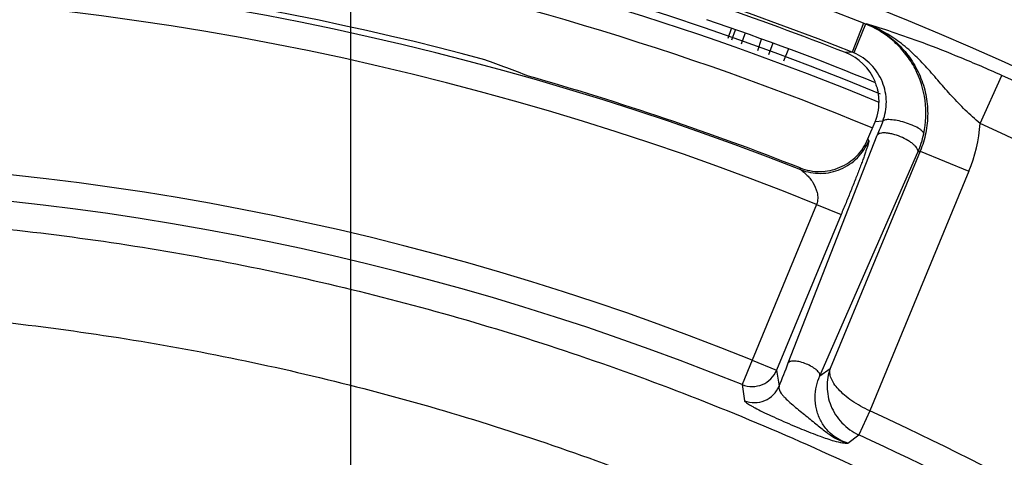
# Model space of a CAD drawing. Units: inches. Extents: x 0 to 17, y 0 to 11.
# Drawn here: x 14.4 to 14.9, y 3.4 to 3.6 of the extents above; entities that cross this region are included whole.
import ezdxf

# ---------------------------------------------------------------- set-up
doc = ezdxf.new("R2010")
doc.units = ezdxf.units.IN
doc.header["$LTSCALE"] = 0.935
doc.header["$MEASUREMENT"] = 0
doc.layers.get('0').update_dxf_attribs({"linetype": 'CONTINUOUS'})
doc.styles.get("Standard").update_dxf_attribs({"font": 'txt', "width": 0.8})
doc.dimstyles.new('DIMSTYLE_1', dxfattribs={"dimtxt": 0.2, "dimasz": 0.1875, "dimexe": 0.125, "dimexo": 0.0625, "dimgap": 0.1, "dimtad": 0, "dimtih": 1, "dimtoh": 1, "dimdec": 1, "dimlfac": 5, "dimzin": 4, "dimdsep": 46, "dimtxsty": 'Standard', "dimblk": '_FILLED', "dimblk1": '_FILLED', "dimblk2": '_FILLED', "dimcen": 0.09, "dimadec": 0, "dimazin": 0, "dimtp": 0.001, "dimtm": 0.001, "dimtfac": 1, "dimtdec": 1, "dimtofl": 0, "dimtmove": 0, "dimatfit": 3, "dimldrblk": '_FILLED', "dimfxl": 1, "dimtolj": 1, "dimtzin": 4, "dimarcsym": 0})

# ---------------------------------------------------------------- blocks, each defined once
blk = doc.blocks.new('_FILLED')
at = {"color": 0, "linetype": 'ByBlock'}
blk.add_solid([(0, 0), (-1, 0.1666666667), (-1, -0.1666666667)], dxfattribs=at)
blk = doc.blocks.new('*D5')
at = {"color": 2, "linetype": 'Continuous'}
for p, q in [((13.9878594377, 2.3219621297), (13.9878594377, 4.687591378600001)), ((14.5878594377, 2.3219621297), (14.5878594377, 4.687591378600001)), ((14.2878594377, 4.562591378600001), (13.6360690329, 4.562591378600001)), ((13.9878594377, 4.562591378600001), (14.2878594377, 4.562591378600001)), ((14.5878594377, 4.562591378600001), (14.2878594377, 4.562591378600001))]:
    blk.add_line(p, q, dxfattribs=at)
at = {"color": 2, "linetype": 'Continuous', "xscale": 0.1875, "yscale": 0.1875, "zscale": 0.1875, "rotation": 180}
blk.add_blockref('_FILLED', (13.9878594377, 4.562591378600001), dxfattribs=at)
at = {"color": 2, "linetype": 'Continuous', "xscale": 0.1875, "yscale": 0.1875, "zscale": 0.1875}
blk.add_blockref('_FILLED', (14.5878594377, 4.562591378600001), dxfattribs=at)
at = {"color": 2, "linetype": 'Continuous', "insert": (13.5360690329, 4.6625913786), "char_height": 0.2, "width": 1.32, "attachment_point": 3, "line_spacing_factor": 0.9}
blk.add_mtext('76{\\Ftxt.shx;\\W1.000000;\\H0.200000; }[3.0]\\PSYM', dxfattribs=at)

msp = doc.modelspace()

# ---------------------------------------------------------------- linework, layer by layer
at = {"color": 9, "linetype": 'Continuous'}
for p, q in [((14.8306982067, 3.6331372003), (14.8253096004, 3.6195011181)), ((14.8316419248, 3.6327641885), (14.8260315301, 3.6192029386)), ((14.8316419248, 3.6327641885), (14.8306982067, 3.6331372003)), ((14.8319801435, 3.6329011256), (14.8316419248, 3.6327641885)), ((14.7664637501, 3.6260844199), (14.7681303412, 3.6306718921)), ((14.768313665, 3.6253225694), (14.7700127903, 3.6299995895)), ((14.7728062045, 3.6234635543), (14.774512948, 3.6283839842)), ((14.7805478914, 3.6202752014), (14.7823775, 3.625576516)), ((14.787731745, 3.6236627265), (14.7856388815, 3.618179402)), ((14.7950398741, 3.6210538634), (14.7928177218, 3.615226311)), ((14.8253096004, 3.6195011181), (14.8221299187, 3.6192535818)), ((14.8858283405, 3.5857026131), (14.8960899649, 3.6084620555)), ((14.8397577063, 3.5867522468), (14.8360945474, 3.58644247)), ((14.7950257902, 3.4723457629), (14.8371464266, 3.5801238265)), ((14.832751262, 3.5783710652), (14.8331291046, 3.5774818148)), ((14.8099739008, 3.4661540527), (14.8564007128, 3.57214844)), ((14.8575007585, 3.5726143042), (14.8148833272, 3.4697267235)), ((14.8575007585, 3.5726143042), (14.8564007128, 3.57214844)), ((14.8575007585, 3.5726143042), (14.880566093, 3.56306033)), ((14.8009250206, 3.5638028093), (14.8005582014, 3.5646877268)), ((14.8805660932, 3.5630603298), (14.8335974279, 3.4496679409)), ((14.8083930373, 3.5473864309), (14.7778615865, 3.4736769883)), ((14.808393036, 3.5473864277), (14.8200179647, 3.5425712246)), ((14.8200179647, 3.5425712246), (14.7894865152, 3.4688617852)), ((14.7778615865, 3.4736769883), (14.7731642231, 3.462037022)), ((14.7778615865, 3.4736769883), (14.7894865152, 3.4688617852)), ((14.8099739008, 3.4661540527), (14.8148833272, 3.4697267235)), ((14.7894865152, 3.4688617852), (14.7906285125, 3.4612522743)), ((14.7731642231, 3.462037022), (14.7742713658, 3.4544424388)), ((14.8335974075, 3.449667951), (14.8284849057, 3.4382034964)), ((14.8232632516, 3.4343391057), (14.8284849543, 3.4382034741))]:
    msp.add_line(p, q, dxfattribs=at)
at = {"color": 7, "linetype": 'Continuous'}
msp.add_line((14.832751262, 3.5783710652), (14.8360945474, 3.58644247), dxfattribs=at)
for centre, radius, start, end in [((14.2878594377, 2.2594621297), 1.486, 35.0214854983, 115.1130470416), ((14.2878594377, 2.2594621297), 1.449, 67.65519597800001, 112.3461264753), ((14.2878594377, 2.2594621297), 1.4043016901, 75.00000000000001, 105), ((14.2878594377, 2.2594621297), 1.4609851951, 68.5498291632, 71.2021996701), ((14.2878594377, 2.2594621297), 1.4530148049, 67.8233573274, 71.18716947029999), ((14.8129926443, 3.5959746559), 0.0250079622, 22.4732398612, 68.5693614685), ((14.2878594377, 2.2594621297), 1.4023101945, 68.5548661788, 74.1035641239), ((14.8132753808, 3.5960893189), 0.0247028671, 21.1179575303, 22.47816003499999), ((14.8165292922, 3.5962180807), 0.0214592933, 4.0931751587, 12.0372762664), ((14.8130300943, 3.5959975009), 0.0249653282, 337.4969858131, 4.0248965367)]:
    msp.add_arc(centre, radius, start, end, dxfattribs=at)
at = {"color": 9, "linetype": 'Continuous'}
for centre, radius, start, end in [((14.2878594377, 2.2594621297), 1.477043374, 68.4374253397, 111.4017165042), ((14.2878594377, 2.2594621297), 1.462381184, 68.4374253397, 111.4017165042), ((14.2878594377, 2.2594621297), 1.4450989289, 67.62034647979999, 79.19515692649999), ((14.2878594377, 2.2594621297), 1.4326464952, 67.5566700557, 79.1749237996), ((14.2878594377, 2.2594621297), 1.4016208121, 68.5276838534, 111.4723161466), ((14.2878594377, 2.2594621297), 1.3891379429, 67.9931773948, 112.0068226052), ((14.8162110356, 3.5964493304), 0.0247824292, 66.65454929170001, 68.4607983939), ((14.2878594377, 2.2594621297), 1.4797787564, 37.9712013972, 65.730570469), ((16.052393254, 3.1052034225), 1.3047506434, 158.3415139685, 158.6543623741), ((14.8148976912, 3.5902548598), 0.0710765889, 337.5046269389, 356.3278557481), ((14.2878594377, 2.2594621297), 1.4548130181, 37.9711959067, 65.730568486), ((14.8140183297, 3.5904620276), 0.0461698374, 336.6306451329999, 348.0009061611), ((14.2878594377, 2.2594621297), 1.3093585562, 68.0232275701, 111.9767724299), ((14.2878594377, 2.2594621297), 1.296806503, 68.0232275701, 111.9767724299), ((13.6695938527, 3.9120303514), 1.2082713203, 338.0944988271, 338.66036961), ((14.2878594377, 2.2594621297), 1.3093585562, 47.04634664810001, 65.3674055405), ((14.2878594377, 2.2594621297), 1.296806503, 47.04634664810001, 65.36161182229999)]:
    msp.add_arc(centre, radius, start, end, dxfattribs=at)
at = {"color": 7, "linetype": 'Continuous'}
msp.add_ellipse((14.1637073939, 2.2927285696), major_axis=(1.3677209159, -0.3664797149000001), ratio=0.9958716152, start_param=1.4643281562, end_param=1.4798982685, dxfattribs=at)
at = {"color": 9, "linetype": 'Continuous'}
for points, knots in [([(14.8591793972, 3.5808634929), (14.8602685154, 3.5859989961), (14.8607146138, 3.5967485315), (14.8566613772, 3.6095932769), (14.8509154377, 3.6185705563), (14.8454343264, 3.6244880586), (14.8389704168, 3.6293473338), (14.8341410691, 3.6317746146), (14.8316419247, 3.6327641884)], [0, 0, 0, 0, 0.247257102, 0.4956111936, 0.6210452133, 0.7470176254, 0.8734008381, 1, 1, 1, 1]), ([(14.8858283197, 3.5857022565), (14.8834307934, 3.5877555999), (14.8788130773, 3.5919273931), (14.8724256316, 3.5985576808), (14.8665408099, 3.6053653962), (14.8607440854, 3.612114668), (14.8545915568, 3.6185472233), (14.8477911414, 3.6243715557), (14.8402554714, 3.6292993689), (14.8347935432, 3.6318453154), (14.8319801327, 3.6329010984)], [0, 0, 0, 0, 0.1310234829, 0.2580991684, 0.3818599311, 0.5044883923, 0.6273774737, 0.7509689496999999, 0.8752709987, 1, 1, 1, 1]), ([(14.8960899649, 3.6084620555), (14.8895997718, 3.6113882842), (14.8772535335, 3.6167120511), (14.8599277479, 3.6235242649), (14.8450633627, 3.6287872401), (14.8360629936, 3.6316467313), (14.8319801435, 3.6329011256)], [0, 0, 0, 0, 0.3110965348, 0.5873877289, 0.8133604013, 1, 1, 1, 1]), ([(14.8319801435, 3.6329011256), (14.8348017326, 3.6317880727), (14.84024128, 3.6289940938), (14.8474057991, 3.6232867553), (14.8533030252, 3.616271292), (14.8576958742, 3.6082308112), (14.8604072707, 3.5994813066), (14.8613343329, 3.5903702761), (14.8604450975, 3.5812602211), (14.8586652805, 3.5754140508), (14.8575007585, 3.5726143042)], [0, 0, 0, 0, 0.124995165, 0.2500714482, 0.3751082573, 0.5001546455, 0.6251539704, 0.7500952214, 0.8750426078, 1, 1, 1, 1]), ([(14.8397577171, 3.5867522477), (14.8408945099, 3.5896617517), (14.8420635817, 3.5960456162), (14.8401213018, 3.6056500804), (14.8346610405, 3.6140318199), (14.8290777921, 3.617888044), (14.8260316667, 3.6192028796)], [0, 0, 0, 0, 0.2422671376, 0.4893747333, 0.7426804866, 1, 1, 1, 1]), ([(14.8591793973, 3.5808634988), (14.8591754443, 3.5810619441), (14.8589912577, 3.5815225468), (14.8584468632, 3.5821561675), (14.8576114421, 3.5828431305), (14.8560212437, 3.5838591438), (14.8535186059, 3.5850501299), (14.850164942, 3.5862434459), (14.8467192057, 3.5871126), (14.843988264, 3.5875090648), (14.8421158852, 3.5875426108), (14.8410530104, 3.5874311664), (14.840261487, 3.5872023905), (14.8398643521, 3.5869160479), (14.8397576952, 3.5867523029)], [0, 0, 0, 0, 0.0276987439, 0.06597829599999999, 0.1162158248, 0.1779492397, 0.329009707, 0.5016789872, 0.6740529681, 0.8242818768000001, 0.8854461045, 0.9350581365999999, 0.9727292398, 1, 1, 1, 1]), ([(14.8009250206, 3.5638028093), (14.8039125683, 3.5626375602), (14.8104127722, 3.5614594031), (14.8200567498, 3.5635093461), (14.8282286478, 3.5690264876), (14.8318923838, 3.5745231351), (14.8331291046, 3.5774818146)], [0, 0, 0, 0, 0.249911169, 0.4999998682, 0.7500886255, 1, 1, 1, 1]), ([(14.8331291046, 3.5774818148), (14.8331518511, 3.5774308596), (14.8331476726, 3.5772703344), (14.8331086172, 3.5769858439), (14.8330194955, 3.576580882), (14.8328873058, 3.5760709739), (14.8327113453, 3.5754612679), (14.8324077657, 3.574475038), (14.8319412495, 3.5730608499), (14.8312886102, 3.5711798295), (14.8305351185, 3.5690836687), (14.829696483, 3.5668116387), (14.8284526301, 3.5635133024), (14.8267634232, 3.5591545089), (14.8246073209, 3.5537426067), (14.8223415719, 3.5481820905), (14.8207942158, 3.5444459236), (14.8200179647, 3.5425712246)], [0, 0, 0, 0, 0.0044834971, 0.0123038467, 0.0234094527, 0.0376134682, 0.0546887621, 0.0743686749, 0.1205305808, 0.1743211921, 0.2343406587, 0.2994973543, 0.3689090289, 0.5175680749, 0.6750843646, 0.8369717187000001, 1, 1, 1, 1]), ([(14.8564007128, 3.5721484401), (14.8565420501, 3.5726850013), (14.8561986129, 3.5736934667), (14.855359273, 3.5748067947), (14.8543536594, 3.5757945715), (14.8530867414, 3.5767814173), (14.8510394565, 3.5780988285), (14.8481715966, 3.5795112688), (14.845144966, 3.5805404024), (14.8427657658, 3.5810564988), (14.8411721138, 3.5812545386), (14.839762574, 3.5812671511), (14.8383818312, 3.5810734142), (14.8374258916, 3.5806031717), (14.8371464266, 3.5801238265)], [0, 0, 0, 0, 0.0721593173, 0.1228386344, 0.1838343096, 0.253991443, 0.3316455142, 0.5000000911, 0.6683546829, 0.7460087676999999, 0.8161659154, 0.8771615912, 0.9278408720999999, 1, 1, 1, 1]), ([(14.8009250206, 3.5638028093), (14.8010509469, 3.563693094700001), (14.8014096679, 3.5634201845), (14.8020184004, 3.5629179251), (14.80276935, 3.5622731598), (14.8038556933, 3.5612581765), (14.8051980824, 3.559814034), (14.8071760487, 3.5571182334), (14.8086306158, 3.5538508619), (14.8090837697, 3.5502133654), (14.8087692525, 3.5482786002), (14.808393036, 3.5473864277)], [0, 0, 0, 0, 0.0260956119, 0.0703635688, 0.1233146032, 0.1807063116, 0.3026155607, 0.4306557953, 0.7025866065999999, 0.8487154929, 1, 1, 1, 1]), ([(13.4184466404, 3.199234713), (13.4474889381, 3.226469698), (13.5081896577, 3.2782553584), (13.6061280976, 3.3470340377), (13.7101577697, 3.406346177), (13.8193528019, 3.4556388959), (13.9327459862, 3.4944607641), (14.0493255845, 3.5224514846), (14.1680479225, 3.5393514073), (14.287847216, 3.5450031007), (14.4076466315, 3.5393538504), (14.5263692896, 3.5224561335), (14.64294941, 3.4944674611), (14.7563432997, 3.4556477798), (14.8655395661, 3.4063572114), (14.9695734218, 3.3470455967), (15.0675192346, 3.2782631587), (15.1282264518, 3.2264729233), (15.157272235, 3.199234713)], [0, 0, 0, 0, 0.062400323, 0.1248341001, 0.187302697, 0.2498012725, 0.312325571, 0.3748700065, 0.4374282914, 0.4999936304, 0.5625589722, 0.6251172608, 0.6876616876999999, 0.750186041, 0.8126845139, 0.8751535516, 0.9375922346, 1, 1, 1, 1]), ([(13.4522721236, 3.1685138656), (13.4801756584, 3.1946952395), (13.5384994378, 3.2444797189), (13.6326103819, 3.3106040367), (13.7325836474, 3.3676313916), (13.837529182, 3.4150283636), (13.9465165982, 3.4523592408), (14.0585722467, 3.4792761045), (14.1726913715, 3.4955281449), (14.2878476788, 3.500963255), (14.4030041038, 3.4955304971), (14.517123537, 3.4792805793), (14.6291796884, 3.4523656863), (14.7381677847, 3.4150369138), (14.8431145088, 3.3676420107), (14.9430918014, 3.3106151622), (15.0372098373, 3.2444872227), (15.0955398431, 3.1946983185), (15.1234467518, 3.1685138656)], [0, 0, 0, 0, 0.0623920507, 0.1248205184, 0.1872865832, 0.2497851187, 0.3123114923, 0.3748596629, 0.4374228253, 0.4999936241, 0.5625644259, 0.6251275922, 0.6876757542, 0.7502021831, 0.8127006165, 0.8751671236, 0.937600502, 1, 1, 1, 1]), ([(14.8099739008, 3.4661540527), (14.8100836192, 3.4665705964), (14.8098169638, 3.4673534893), (14.8091653351, 3.4682177826), (14.8083846149, 3.4689846217), (14.8074010333, 3.4697507421), (14.8058116111, 3.4707734988), (14.8035851403, 3.4718700413), (14.8012354151, 3.4726690212), (14.7993883256, 3.4730697142), (14.7981510996, 3.4732234826), (14.7970568098, 3.473233298), (14.7959848911, 3.4730829214), (14.7952427484, 3.4727178864), (14.7950257902, 3.4723457629)], [0, 0, 0, 0, 0.072156918, 0.1228358853, 0.1838316234, 0.2539891342, 0.3316438166, 0.5, 0.6683561834, 0.7460108658, 0.8161683766, 0.8771641147, 0.927843082, 1, 1, 1, 1]), ([(14.8148833242, 3.4697267164), (14.8138412385, 3.466982831), (14.8127926544, 3.4609174819), (14.81471453, 3.4517174576), (14.8200288015, 3.443501965), (14.8254765693, 3.4395927199), (14.8284848952, 3.4382034638)], [0, 0, 0, 0, 0.2346988504, 0.4787057701, 0.7350344462, 1, 1, 1, 1]), ([(14.8335977018, 3.4496686023), (14.830636686, 3.4509791786), (14.8264728278, 3.4532615495), (14.8216660655, 3.4569215855), (14.8188078771, 3.4596564813), (14.8166524344, 3.462367789), (14.8152349087, 3.46498357), (14.8145754406, 3.4674515228), (14.8146855147, 3.4690348483), (14.8148833242, 3.4697267164)], [0, 0, 0, 0, 0.3335526651, 0.4853399079, 0.6214700729, 0.7399859573, 0.8407823994, 0.9258756691, 1, 1, 1, 1]), ([(14.7731642231, 3.462037022), (14.7746724062, 3.4614362324), (14.7779594342, 3.4608181612), (14.7828475277, 3.4618249769), (14.7869961706, 3.4645942518), (14.788859666, 3.4673676919), (14.7894865152, 3.4688617852)], [0, 0, 0, 0, 0.2500747843, 0.5003188846, 0.7504148149, 1, 1, 1, 1]), ([(14.8232632522, 3.4343391057), (14.8209497299, 3.4350177154), (14.8172481825, 3.4368293915), (14.812930698, 3.4408023739), (14.809963562, 3.4452384182), (14.8080984969, 3.450480499), (14.8075278223, 3.4559797215), (14.8081663746, 3.4612906365), (14.8092818417, 3.464605607), (14.8099739008, 3.4661540527)], [0, 0, 0, 0, 0.1854509224, 0.3092411607, 0.4481019225, 0.5915738218, 0.7329558709, 0.8695408045, 1, 1, 1, 1]), ([(14.7742714663, 3.4544426857), (14.7757791887, 3.4538368702), (14.7790709309, 3.4532174788), (14.783975386, 3.4542015475), (14.788127014, 3.4569860468), (14.7900005652, 3.4597572805), (14.7906279214, 3.461252222)], [0, 0, 0, 0, 0.2498773011, 0.5003962593, 0.750682352, 1, 1, 1, 1]), ([(14.7906279369, 3.4612522775), (14.7903071921, 3.4601054959), (14.7912242612, 3.4583900885), (14.7925157868, 3.4567988135), (14.7938678209, 3.4553381673), (14.7958637861, 3.4534874986), (14.7985056658, 3.4512485505), (14.8012842042, 3.4489876085), (14.8040429552, 3.4467513122), (14.8066825421, 3.4445836305), (14.8091792722, 3.4425375439), (14.8121935058, 3.4400941377), (14.8156499201, 3.437548236), (14.8195955724, 3.4354601739), (14.8221187788, 3.4346201758), (14.823253051, 3.4343420372)], [0, 0, 0, 0, 0.08256112730000001, 0.1122175312, 0.145288043, 0.2196729152, 0.3011901875, 0.3852241658, 0.4680725514, 0.5474010689, 0.6220428353999999, 0.6918666606, 0.8164827897, 0.9190276895999999, 1, 1, 1, 1]), ([(14.7742713658, 3.4544424388), (14.7742892426, 3.4543215385), (14.7744997046, 3.4540403669), (14.7749605232, 3.4536286553), (14.7756888174, 3.4531033855), (14.7766644774, 3.4524858762), (14.7778843815, 3.4517776596), (14.779935382, 3.4506598607), (14.7829735135, 3.4491240854), (14.7870761337, 3.4471731465), (14.7916208557, 3.4451142092), (14.7963858521, 3.4430425217), (14.8025251839, 3.4404792923), (14.8092425029, 3.4378430087), (14.8157374464, 3.4356022699), (14.8201752209, 3.4344808678), (14.8224235337, 3.4343200568), (14.8232632516, 3.4343391057)], [0, 0, 0, 0, 0.0068679841, 0.0185321967, 0.035257198, 0.0569936413, 0.0835098449, 0.114472546, 0.1882641875, 0.2747654682, 0.3697543404999999, 0.4686314581, 0.5667401117, 0.7436227911, 0.8740183534, 0.9527990625, 1, 1, 1, 1])]:
    msp.add_open_spline(points, degree=3, knots=knots, dxfattribs=at)
at = {"color": 7, "linetype": 'Continuous'}
for points, knots in [([(14.8358976551, 3.6052490234), (14.8360331301, 3.6050425567), (14.8363087478, 3.6044761854), (14.8367300608, 3.6034681617), (14.8371630558, 3.6021662879), (14.837407218, 3.6012058204), (14.8375167413, 3.6006933738)], [0, 0, 0, 0, 0.1527052327, 0.3877694472, 0.6759581953, 1, 1, 1, 1]), ([(14.800558201, 3.5646877269), (14.8035459164, 3.5635141382), (14.8100475678, 3.5623198615), (14.8197005023, 3.5643613885), (14.8278700379, 3.5698945024), (14.8315226983, 3.57540505), (14.832751262, 3.5783710652)], [0, 0, 0, 0, 0.2500080713, 0.4999726417, 0.7499572164, 1, 1, 1, 1])]:
    msp.add_open_spline(points, degree=3, knots=knots, dxfattribs=at)

# ---------------------------------------------------------------- dimensions: what is measured, and where the dimension line sits
at = {"color": 2, "linetype": 'Continuous'}
dim = msp.add_linear_dim(base=(13.9878594377, 4.562591378600001), p1=(14.5878594377, 2.2594621297), p2=(13.9878594377, 2.2594621297), angle=180, text='<>\\PSYM', dimstyle='DIMSTYLE_1', dxfattribs=at)
dim.commit()
dim.dimension.update_dxf_attribs({"geometry": '*D5', "text_midpoint": (12.8760690329, 4.4125913786), "dimtype": 160})

doc.saveas('drawing.dxf')
